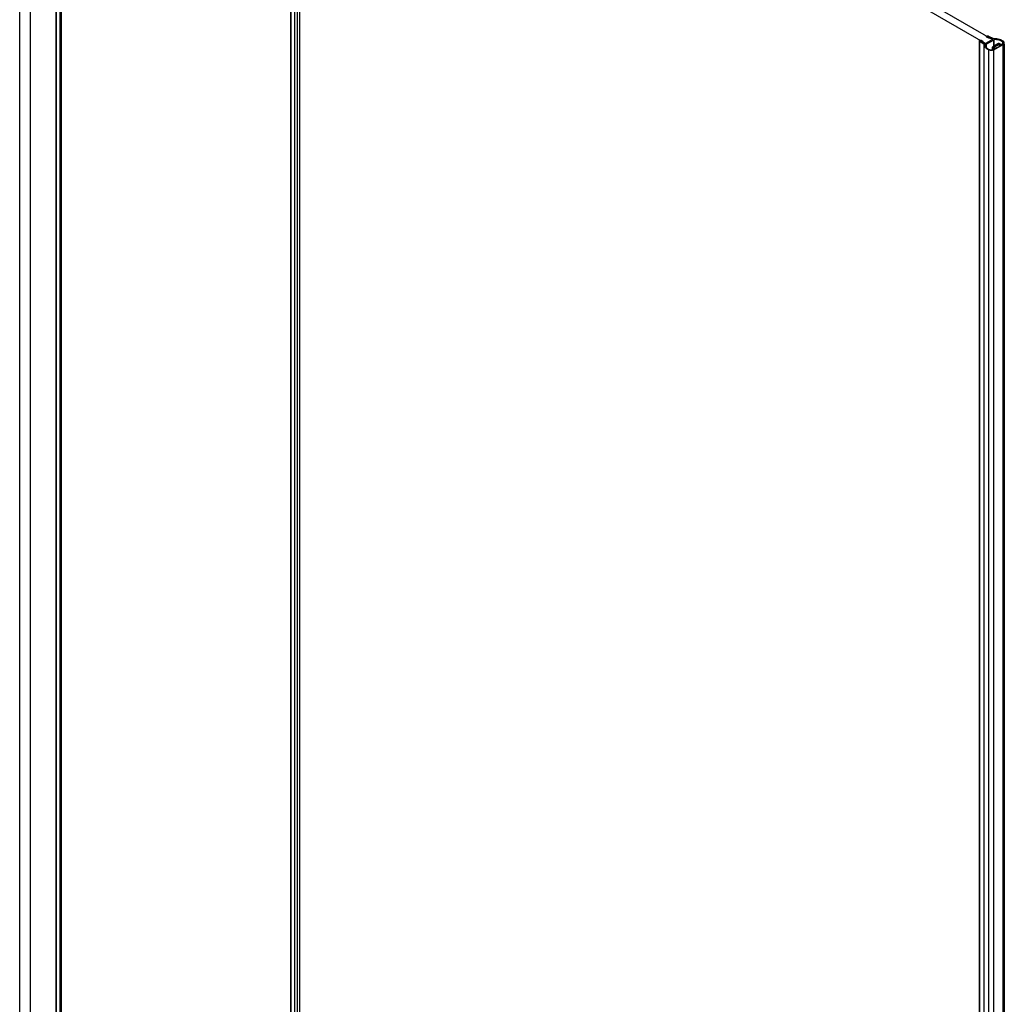
# Model space of a CAD drawing. Extents: x -0.02 to 0.74, y -0.36 to 1.67.
# Drawn here: x 0 to 0.61, y 0.65 to 1.26 of the extents above; entities that cross this region are included whole.
import ezdxf

# ---------------------------------------------------------------- set-up
doc = ezdxf.new("R2010")
doc.units = 0

msp = doc.modelspace()

# ---------------------------------------------------------------- linework, layer by layer
for points in [[(0.17347, 1.36933), (0.17347, 1.49441), (0.17771, 1.49685), (0.60268, 1.2515), (0.59844, 1.24905), (0.59844, 1.24839)], [(0.59844, 1.24905), (0.17347, 1.49441)], [(0, 0.17677), (0, 1.42671)], [(0.00009, 0.17665), (0.00009, 1.42665)], [(0.00659, 0.17094), (0.00659, 1.42289)], [(0.02252, 0.16175), (0.02252, 1.41376)], [(0.02286, 0.16155), (0.02286, 1.41356)], [(0.02509, 0.16026), (0.02509, 1.41229)], [(0.02544, 0.16006), (0.02544, 1.41209)], [(0.02582, 0.15984), (0.02582, 1.41188)], [(0.02589, 0.1598), (0.02589, 1.41184)], [(0.16783, 1.32588), (0.16783, 0.07799)], [(0.16802, 1.32593), (0.16802, 0.07794)], [(0.17035, 1.32696), (0.17035, 0.07697)], [(0.17187, 1.32807), (0.17187, 0.07609)], [(0.17347, 1.32706), (0.17347, 0.07517)], [(0.59511, 1.25117), (0.5953, 1.25122), (0.5955, 1.25121), (0.59567, 1.25114), (0.59667, 1.25044), (0.59651, 1.25019), (0.59807, 1.2491), (0.59813, 1.24907), (0.5982, 1.24905), (0.59828, 1.24904), (0.59837, 1.24905), (0.59844, 1.24906), (0.59851, 1.24909)], [(0.60355, 1.24743), (0.60355, 1.25119), (0.59898, 1.24855), (0.59882, 1.24847), (0.59863, 1.24842), (0.59845, 1.24839), (0.59826, 1.24838), (0.59807, 1.24839), (0.59815, 1.24788), (0.59834, 1.24739), (0.59862, 1.24693), (0.59896, 1.24651), (0.59935, 1.24615), (0.59961, 1.24595), (0.59989, 1.24577), (0.60018, 1.2456), (0.60048, 1.24544), (0.60078, 1.2453), (0.60094, 1.24524), (0.6011, 1.24518), (0.60127, 1.24514), (0.60144, 1.24511), (0.60161, 1.24509), (0.60184, 1.24507), (0.60207, 1.24508), (0.6023, 1.24509), (0.60253, 1.24513), (0.60275, 1.24518), (0.60328, 1.24539), (0.60381, 1.2457), (0.60389, 1.24578), (0.6039, 1.24583), (0.60389, 1.24587), (0.60381, 1.24595), (0.60296, 1.24644)], [(0.59901, 1.25342), (0.59893, 1.25331), (0.59892, 1.25328), (0.59895, 1.2532), (0.59907, 1.2531), (0.60027, 1.25252), (0.60071, 1.25261), (0.60259, 1.25172), (0.60265, 1.25168), (0.60268, 1.25164), (0.6027, 1.25159), (0.6027, 1.25158), (0.60269, 1.25154), (0.60266, 1.2515), (0.60261, 1.25146)], [(0.60259, 1.2515), (0.60259, 1.25172)], [(0.60384, 1.25159), (0.60383, 1.25153), (0.60381, 1.25147), (0.60378, 1.25141), (0.60375, 1.25135), (0.6037, 1.2513), (0.60366, 1.25126), (0.60361, 1.25122), (0.60355, 1.25119)], [(0.60384, 1.25159), (0.60382, 1.25171), (0.60452, 1.25169), (0.60523, 1.25161), (0.60593, 1.2515), (0.60663, 1.25134), (0.60731, 1.25113), (0.60797, 1.25086), (0.6086, 1.25054), (0.60918, 1.25015)], [(0.60384, 1.2476), (0.60384, 1.25159)], [(0.59498, -0.32141), (0.59498, 1.25036), (0.59493, 1.25039), (0.59488, 1.25043), (0.59484, 1.25047), (0.5948, 1.25051), (0.59477, 1.25056), (0.59473, 1.25061), (0.59471, 1.25066), (0.59469, 1.25072), (0.59469, 1.25075), (0.59469, 1.25078), (0.5947, 1.25082), (0.59471, 1.25084), (0.59473, 1.25087), (0.59475, 1.25089), (0.59478, 1.25091), (0.59481, 1.25093), (0.59512, 1.25098)], [(0.59475, -0.32104), (0.59475, 1.25072)], [(0.60363, 1.24519), (0.60346, 1.2451), (0.60329, 1.24503), (0.60311, 1.24496), (0.60292, 1.24491), (0.60274, 1.24486), (0.6025, 1.24482), (0.60225, 1.2448), (0.60201, 1.24478), (0.60177, 1.24479), (0.60152, 1.24481), (0.60131, 1.24483), (0.6011, 1.24487), (0.60089, 1.24492), (0.60068, 1.24499), (0.60048, 1.24507), (0.59996, 1.24532), (0.59945, 1.24561), (0.59897, 1.24597), (0.59852, 1.2464), (0.59813, 1.24688), (0.59782, 1.24741), (0.59763, 1.24797), (0.59757, 1.24854), (0.59498, 1.25036)], [(0.59667, 1.25019), (0.59667, 1.25044)], [(0.59757, -0.32322), (0.59757, 1.24854)], [(0.59898, 1.24657), (0.59898, 1.24855)], [(0.60048, -0.3267), (0.60048, 1.24507)], [(0.60273, 1.2452), (0.60273, 1.24676)], [(0.60918, 1.24871), (0.60918, 1.25015), (0.60926, 1.25008), (0.60933, 1.25002), (0.6094, 1.24994), (0.60945, 1.24986), (0.6095, 1.24977), (0.60954, 1.24968), (0.60956, 1.24958), (0.60957, 1.24948), (0.60948, 1.24915), (0.60944, 1.24908), (0.60939, 1.24902), (0.60934, 1.24895), (0.60928, 1.2489), (0.60922, 1.24884), (0.60915, 1.24879), (0.60908, 1.24875), (0.60901, 1.24871), (0.60848, 1.2484), (0.60835, 1.24835), (0.60819, 1.24835), (0.60806, 1.2484), (0.60721, 1.24889), (0.60684, 1.24899), (0.60675, 1.249), (0.60665, 1.249), (0.60655, 1.249), (0.60645, 1.24899), (0.60635, 1.24898), (0.60626, 1.24896), (0.60616, 1.24893), (0.60608, 1.24889), (0.60296, 1.24709), (0.60283, 1.24696), (0.60276, 1.24676), (0.60277, 1.24671), (0.60278, 1.24667), (0.6028, 1.24662), (0.60282, 1.24657), (0.60285, 1.24653), (0.60288, 1.2465), (0.60292, 1.24647), (0.60296, 1.24644), (0.60296, 1.24539)], [(0.60332, 1.24689), (0.60324, 1.24681), (0.60323, 1.24676), (0.60324, 1.24672), (0.60332, 1.24664), (0.60431, 1.24607), (0.60444, 1.24603), (0.6046, 1.24603), (0.60473, 1.24607), (0.60526, 1.24638), (0.60526, 1.24597)], [(0.60643, 1.24827), (0.60643, 1.24868), (0.60332, 1.24689), (0.60332, 1.24648), (0.60643, 1.24827), (0.60656, 1.24832), (0.60672, 1.24832), (0.60685, 1.24827), (0.60685, 1.24868), (0.60784, 1.24811), (0.60784, 1.2477), (0.60685, 1.24827)], [(0.60381, 1.2457), (0.60381, 1.24595)], [(0.60526, 1.24638), (0.60521, 1.24649), (0.60535, 1.24657), (0.60555, 1.24654), (0.60784, 1.24787), (0.60792, 1.24794), (0.60793, 1.24799), (0.60792, 1.24803), (0.60784, 1.24811)], [(0.60685, 1.24868), (0.60672, 1.24873), (0.60656, 1.24873), (0.60643, 1.24868)], [(0.60937, -0.32327), (0.60937, 1.2485)], [(0.61007, 1.24871), (0.61007, -0.32229)]]:
    msp.add_lwpolyline(points)
msp.add_lwpolyline([(0.60363, -0.32658), (0.60363, 1.24519), (0.60937, 1.2485), (0.60957, 1.24864), (0.60977, 1.24882), (0.60992, 1.24902), (0.61003, 1.24924), (0.61007, 1.24948), (0.61004, 1.24972), (0.61, 1.24981), (0.60996, 1.2499), (0.60991, 1.24998), (0.60985, 1.25006), (0.60979, 1.25013), (0.60972, 1.2502), (0.60965, 1.25026), (0.60958, 1.25032), (0.60927, 1.25054), (0.60894, 1.25074), (0.60861, 1.25093), (0.60826, 1.25109), (0.60791, 1.25124), (0.60714, 1.25151), (0.60634, 1.25172), (0.60552, 1.25187), (0.6047, 1.25196), (0.60388, 1.252, 0.006237), (0.60356, 1.252), (0.60042, 1.2535), (0.6002, 1.25359), (0.59994, 1.25366), (0.59968, 1.25368), (0.59948, 1.25363), (0.59935, 1.25349), (0.59934, 1.25342)], format="xyb")

doc.saveas('drawing.dxf')
